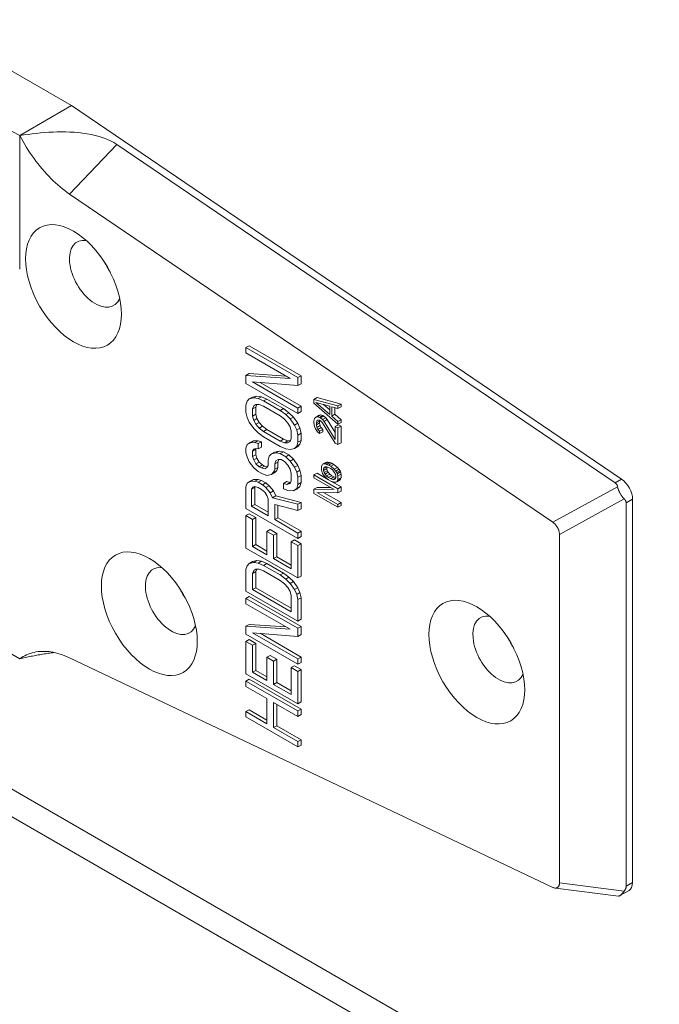
# Model space of a CAD drawing. Units: millimetres. Extents: x 20 to 400, y 20 to 574.
# Drawn here: x 240 to 296, y 426 to 513 of the extents above; entities that cross this region are included whole.
import ezdxf

# ---------------------------------------------------------------- set-up
doc = ezdxf.new("R2010")
doc.units = ezdxf.units.MM
doc.header["$LTSCALE"] = 2
doc.layers.add('Visible Edges(ISO)', color=7, linetype='Continuous', lineweight=18)
doc.layers.add('Visible Tangent Edges(ISO)', color=7, linetype='Continuous', lineweight=18)

msp = doc.modelspace()

# ---------------------------------------------------------------- linework, layer by layer
at = {"layer": 'Visible Edges(ISO)'}
for p, q in [((244.262, 505.189), (231.073, 512.804)), ((292.955, 472.104), (244.262, 505.189)), ((292.386, 471.776), (248.276, 501.747)), ((244.084, 497.357), (286.86, 468.291)), ((259.981, 483.926), (259.698, 483.763)), ((264.294, 481.109), (259.698, 483.763)), ((259.698, 483.763), (259.698, 483.285)), ((259.698, 483.285), (263.61, 481.027)), ((264.577, 481.272), (259.981, 483.926)), ((259.981, 481.458), (259.698, 481.295)), ((263.251, 481.234), (259.981, 481.458)), ((263.61, 481.027), (259.698, 481.295)), ((259.698, 481.295), (259.698, 480.578)), ((259.698, 480.578), (264.294, 477.925)), ((264.294, 478.402), (260.285, 480.717)), ((260.285, 480.717), (264.294, 480.392)), ((264.577, 478.566), (260.943, 480.664)), ((264.577, 481.272), (264.294, 481.109)), ((264.294, 480.392), (264.294, 481.109)), ((264.577, 480.556), (264.294, 480.392)), ((264.577, 480.556), (264.577, 481.272)), ((259.796, 479.009), (259.698, 478.668)), ((259.991, 479.215), (259.796, 479.009)), ((260.274, 479.378), (259.991, 479.215)), ((260.382, 479.307), (259.991, 479.215)), ((260.665, 479.471), (260.274, 479.378)), ((260.665, 479.471), (260.382, 479.307)), ((260.774, 479.241), (260.382, 479.307)), ((261.057, 479.404), (260.665, 479.471)), ((261.057, 479.404), (260.774, 479.241)), ((261.263, 479.038), (260.774, 479.241)), ((261.545, 479.201), (261.057, 479.404)), ((261.545, 479.201), (261.263, 479.038)), ((262.729, 478.191), (261.263, 479.038)), ((263.012, 478.354), (261.545, 479.201)), ((265.991, 479.335), (265.708, 479.172)), ((265.708, 479.172), (265.708, 478.845)), ((267.83, 478.6), (265.708, 479.172)), ((265.708, 478.845), (267.83, 476.967)), ((265.889, 478.904), (267.108, 478.568)), ((267.108, 477.833), (265.889, 478.904)), ((268.113, 478.764), (265.991, 479.335)), ((259.698, 478.668), (259.698, 478.031)), ((259.698, 478.031), (259.796, 477.576)), ((260.285, 478.329), (260.382, 478.591)), ((260.568, 478.492), (260.285, 478.329)), ((260.285, 477.692), (260.285, 478.329)), ((260.382, 478.591), (260.578, 478.717)), ((260.599, 478.716), (260.382, 478.591)), ((260.568, 478.492), (260.65, 478.714)), ((260.568, 477.855), (260.568, 478.492)), ((260.578, 478.717), (260.871, 478.707)), ((260.871, 478.707), (261.263, 478.56)), ((261.263, 478.56), (262.729, 477.713)), ((263.012, 478.354), (262.729, 478.191)), ((263.218, 477.829), (262.729, 478.191)), ((263.501, 477.992), (263.012, 478.354)), ((263.501, 477.992), (263.218, 477.829)), ((263.892, 477.607), (263.501, 477.992)), ((264.577, 478.566), (264.294, 478.402)), ((264.294, 477.925), (264.294, 478.402)), ((264.577, 478.088), (264.294, 477.925)), ((264.577, 478.088), (264.577, 478.566)), ((267.108, 478.245), (266.572, 478.716)), ((267.108, 478.568), (267.108, 477.833)), ((267.288, 477.688), (267.288, 478.505)), ((267.288, 478.505), (267.83, 478.355)), ((267.571, 477.852), (267.571, 478.427)), ((268.113, 478.764), (267.83, 478.6)), ((267.83, 478.355), (267.83, 478.6)), ((268.113, 478.519), (267.83, 478.355)), ((268.113, 478.519), (268.113, 478.764)), ((259.796, 477.576), (259.991, 477.145)), ((259.991, 477.145), (260.382, 476.601)), ((260.568, 477.855), (260.285, 477.692)), ((260.382, 477.317), (260.285, 477.692)), ((260.665, 477.48), (260.382, 477.317)), ((260.578, 476.965), (260.382, 477.317)), ((260.665, 477.48), (260.568, 477.855)), ((260.861, 477.129), (260.578, 476.965)), ((260.861, 477.129), (260.665, 477.48)), ((261.154, 476.8), (260.861, 477.129)), ((262.729, 477.713), (263.121, 477.408)), ((263.121, 477.408), (263.414, 477.079)), ((263.61, 477.444), (263.218, 477.829)), ((263.414, 477.079), (263.61, 476.728)), ((263.892, 477.607), (263.61, 477.444)), ((264.001, 476.9), (263.61, 477.444)), ((264.284, 477.063), (263.892, 477.607)), ((264.284, 477.063), (264.001, 476.9)), ((264.479, 476.632), (264.284, 477.063)), ((265.753, 477.472), (265.708, 477.253)), ((265.708, 477.253), (265.708, 477.09)), ((265.708, 477.09), (265.753, 476.778)), ((265.844, 477.583), (265.753, 477.472)), ((266.127, 477.746), (265.844, 477.583)), ((266.024, 477.642), (265.844, 477.583)), ((265.934, 477.082), (265.979, 477.26)), ((266.217, 477.245), (265.934, 477.082)), ((265.934, 476.919), (265.934, 477.082)), ((266.217, 477.082), (265.934, 476.919)), ((266.102, 477.331), (265.979, 477.26)), ((265.979, 477.26), (266.069, 477.33)), ((266.307, 477.805), (266.024, 477.642)), ((266.205, 477.579), (266.024, 477.642)), ((266.069, 477.33), (266.205, 477.334)), ((266.307, 477.805), (266.127, 477.746)), ((266.488, 477.742), (266.205, 477.579)), ((266.295, 477.527), (266.205, 477.579)), ((266.205, 477.334), (266.295, 477.282)), ((266.217, 477.245), (266.235, 477.316)), ((266.217, 477.082), (266.217, 477.245)), ((266.262, 476.852), (266.217, 477.082)), ((266.578, 477.69), (266.295, 477.527)), ((266.476, 477.382), (266.295, 477.527)), ((266.295, 477.282), (266.476, 477.096)), ((266.488, 477.742), (266.307, 477.805)), ((266.758, 477.545), (266.476, 477.382)), ((266.611, 477.222), (266.476, 477.382)), ((266.476, 477.096), (267.604, 475.301)), ((266.578, 477.69), (266.488, 477.742)), ((266.758, 477.545), (266.578, 477.69)), ((266.894, 477.385), (266.611, 477.222)), ((267.604, 475.628), (266.611, 477.222)), ((266.894, 477.385), (266.758, 477.545)), ((267.604, 476.245), (266.894, 477.385)), ((267.571, 477.852), (267.288, 477.688)), ((267.83, 477.212), (267.288, 477.688)), ((268.113, 477.376), (267.571, 477.852)), ((268.113, 477.376), (267.83, 477.212)), ((267.83, 476.967), (267.83, 477.212)), ((268.113, 477.131), (267.83, 476.967)), ((268.113, 477.131), (268.113, 477.376)), ((260.382, 476.601), (260.774, 476.216)), ((260.871, 476.637), (260.578, 476.965)), ((260.774, 476.216), (261.263, 475.854)), ((261.154, 476.8), (260.871, 476.637)), ((261.263, 476.331), (260.871, 476.637)), ((261.545, 476.495), (261.154, 476.8)), ((261.545, 476.495), (261.263, 476.331)), ((262.729, 475.484), (261.263, 476.331)), ((263.012, 475.648), (261.545, 476.495)), ((263.61, 476.728), (263.707, 476.353)), ((263.707, 476.353), (263.707, 475.716)), ((264.196, 476.469), (264.001, 476.9)), ((264.479, 476.632), (264.196, 476.469)), ((264.294, 476.014), (264.196, 476.469)), ((264.577, 476.177), (264.294, 476.014)), ((264.577, 476.177), (264.479, 476.632)), ((264.577, 475.54), (264.577, 476.177)), ((265.753, 476.778), (265.844, 476.562)), ((265.844, 476.562), (266.024, 476.295)), ((265.979, 476.688), (265.934, 476.919)), ((266.262, 476.852), (265.979, 476.688)), ((266.069, 476.514), (265.979, 476.688)), ((266.024, 476.295), (266.205, 476.15)), ((266.352, 476.677), (266.069, 476.514)), ((266.205, 476.354), (266.069, 476.514)), ((266.488, 476.517), (266.205, 476.354)), ((266.205, 476.15), (266.205, 476.354)), ((266.488, 476.313), (266.205, 476.15)), ((266.352, 476.677), (266.262, 476.852)), ((266.488, 476.517), (266.352, 476.677)), ((266.488, 476.313), (266.488, 476.517)), ((267.887, 476.934), (267.604, 476.771)), ((267.83, 476.641), (267.604, 476.771)), ((267.604, 476.771), (267.604, 475.628)), ((268.113, 476.804), (267.83, 476.641)), ((267.83, 475.171), (267.83, 476.641)), ((268.113, 476.804), (267.887, 476.934)), ((268.113, 475.334), (268.113, 476.804)), ((260.079, 475.351), (259.796, 475.188)), ((260.089, 475.337), (259.796, 475.188)), ((260.372, 475.5), (260.079, 475.351)), ((260.372, 475.5), (260.089, 475.337)), ((260.48, 475.35), (260.089, 475.337)), ((260.763, 475.513), (260.372, 475.5)), ((260.763, 475.513), (260.48, 475.35)), ((260.774, 475.26), (260.48, 475.35)), ((261.057, 475.424), (260.763, 475.513)), ((261.057, 475.424), (260.774, 475.26)), ((261.057, 474.946), (261.057, 475.424)), ((261.263, 475.854), (262.729, 475.007)), ((263.012, 475.648), (262.729, 475.484)), ((263.121, 475.338), (262.729, 475.484)), ((263.403, 475.501), (263.012, 475.648)), ((263.403, 475.501), (263.121, 475.338)), ((263.414, 475.328), (263.121, 475.338)), ((263.625, 475.494), (263.403, 475.501)), ((263.61, 475.454), (263.414, 475.328)), ((263.707, 475.716), (263.61, 475.454)), ((264.196, 475.036), (264.294, 475.377)), ((264.294, 475.377), (264.294, 476.014)), ((264.577, 475.54), (264.294, 475.377)), ((264.479, 475.199), (264.577, 475.54)), ((267.604, 475.301), (267.83, 475.171)), ((268.113, 475.334), (267.83, 475.171)), ((259.796, 475.188), (259.698, 474.846)), ((259.698, 474.846), (259.698, 474.448)), ((259.698, 474.448), (259.796, 474.073)), ((260.285, 474.587), (260.382, 474.77)), ((260.568, 474.751), (260.285, 474.587)), ((260.285, 474.11), (260.285, 474.587)), ((260.382, 474.77), (260.578, 474.816)), ((260.568, 474.751), (260.601, 474.812)), ((260.568, 474.273), (260.568, 474.751)), ((260.578, 474.816), (260.774, 474.783)), ((260.774, 474.783), (260.774, 475.26)), ((261.057, 474.946), (260.774, 474.783)), ((262.23, 474.507), (261.947, 474.344)), ((262.338, 474.437), (261.947, 474.344)), ((262.621, 474.6), (262.23, 474.507)), ((262.621, 474.6), (262.338, 474.437)), ((262.729, 474.37), (262.338, 474.437)), ((263.012, 474.533), (262.621, 474.6)), ((262.729, 475.007), (263.218, 474.804)), ((263.012, 474.533), (262.729, 474.37)), ((263.501, 474.251), (263.012, 474.533)), ((263.218, 474.804), (263.61, 474.737)), ((263.61, 474.737), (264.001, 474.83)), ((264.001, 474.83), (264.196, 475.036)), ((264.284, 474.993), (264.001, 474.83)), ((264.479, 475.199), (264.196, 475.036)), ((264.284, 474.993), (264.479, 475.199)), ((259.796, 474.073), (259.991, 473.642)), ((259.991, 473.642), (260.382, 473.098)), ((260.568, 474.273), (260.285, 474.11)), ((260.382, 473.814), (260.285, 474.11)), ((260.665, 473.978), (260.382, 473.814)), ((260.578, 473.463), (260.382, 473.814)), ((260.665, 473.978), (260.568, 474.273)), ((260.861, 473.626), (260.578, 473.463)), ((260.861, 473.626), (260.665, 473.978)), ((261.154, 473.377), (260.861, 473.626)), ((261.752, 474.138), (261.654, 473.797)), ((261.654, 473.797), (261.654, 473.319)), ((261.947, 474.344), (261.752, 474.138)), ((262.241, 473.458), (262.338, 473.72)), ((262.523, 473.621), (262.241, 473.458)), ((262.338, 473.72), (262.534, 473.846)), ((262.555, 473.845), (262.338, 473.72)), ((262.523, 473.621), (262.606, 473.843)), ((262.523, 473.144), (262.523, 473.621)), ((262.534, 473.846), (262.827, 473.836)), ((263.218, 474.088), (262.729, 474.37)), ((262.827, 473.836), (263.121, 473.666)), ((263.121, 473.666), (263.414, 473.338)), ((263.501, 474.251), (263.218, 474.088)), ((263.61, 473.703), (263.218, 474.088)), ((263.892, 473.866), (263.501, 474.251)), ((263.892, 473.866), (263.61, 473.703)), ((264.001, 473.158), (263.61, 473.703)), ((264.284, 473.322), (263.892, 473.866)), ((266.758, 473.585), (266.476, 473.422)), ((266.849, 473.614), (266.566, 473.451)), ((266.984, 473.618), (266.701, 473.455)), ((266.849, 473.614), (266.758, 473.585)), ((267.12, 473.581), (266.837, 473.417)), ((266.984, 473.618), (266.849, 473.614)), ((267.12, 473.581), (266.984, 473.618)), ((267.3, 473.517), (267.12, 473.581)), ((260.382, 473.098), (260.774, 472.792)), ((260.871, 473.214), (260.578, 473.463)), ((260.774, 472.792), (261.165, 472.567)), ((261.154, 473.377), (260.871, 473.214)), ((261.067, 473.101), (260.871, 473.214)), ((261.35, 473.264), (261.067, 473.101)), ((261.36, 473.011), (261.067, 473.101)), ((261.35, 473.264), (261.154, 473.377)), ((261.586, 473.192), (261.35, 473.264)), ((261.556, 473.137), (261.36, 473.011)), ((261.654, 473.319), (261.556, 473.137)), ((261.947, 472.513), (262.143, 472.718)), ((262.23, 472.676), (261.947, 472.513)), ((262.143, 472.718), (262.241, 472.98)), ((262.426, 472.882), (262.143, 472.718)), ((262.23, 472.676), (262.426, 472.882)), ((262.241, 472.98), (262.241, 473.458)), ((262.523, 473.144), (262.241, 472.98)), ((262.426, 472.882), (262.523, 473.144)), ((263.414, 473.338), (263.61, 472.986)), ((263.61, 472.986), (263.707, 472.611)), ((264.284, 473.322), (264.001, 473.158)), ((264.196, 472.727), (264.001, 473.158)), ((264.479, 472.89), (264.196, 472.727)), ((264.294, 472.272), (264.196, 472.727)), ((264.479, 472.89), (264.284, 473.322)), ((264.577, 472.436), (264.479, 472.89)), ((266.431, 473.366), (266.385, 473.229)), ((266.385, 473.229), (266.385, 472.902)), ((266.385, 472.902), (266.431, 472.713)), ((266.476, 473.422), (266.431, 473.366)), ((266.431, 472.713), (266.476, 472.605)), ((266.566, 473.451), (266.476, 473.422)), ((266.701, 473.455), (266.566, 473.451)), ((266.849, 473.206), (266.566, 473.043)), ((266.566, 473.043), (266.611, 473.18)), ((266.566, 472.88), (266.566, 473.043)), ((266.849, 473.043), (266.566, 472.88)), ((266.611, 472.69), (266.566, 472.88)), ((266.611, 473.18), (266.701, 473.21)), ((266.894, 472.854), (266.611, 472.69)), ((266.701, 472.556), (266.611, 472.69)), ((266.837, 473.417), (266.701, 473.455)), ((266.701, 473.21), (266.837, 473.213)), ((266.984, 472.72), (266.701, 472.556)), ((267.017, 473.354), (266.837, 473.417)), ((266.837, 473.213), (267.017, 473.15)), ((266.849, 473.206), (266.85, 473.209)), ((266.849, 473.043), (266.849, 473.206)), ((266.894, 472.854), (266.849, 473.043)), ((266.984, 472.72), (266.894, 472.854)), ((267.12, 472.56), (266.984, 472.72)), ((267.3, 473.517), (267.017, 473.354)), ((267.198, 473.25), (267.017, 473.354)), ((267.017, 473.15), (267.198, 473.045)), ((267.481, 473.413), (267.198, 473.25)), ((267.514, 472.986), (267.198, 473.25)), ((267.198, 473.045), (267.378, 472.9)), ((267.481, 473.413), (267.3, 473.517)), ((267.378, 472.9), (267.514, 472.741)), ((267.797, 473.149), (267.481, 473.413)), ((267.797, 473.149), (267.514, 472.986)), ((267.649, 472.826), (267.514, 472.986)), ((267.514, 472.741), (267.604, 472.607)), ((267.932, 472.989), (267.649, 472.826)), ((267.739, 472.692), (267.649, 472.826)), ((268.022, 472.855), (267.739, 472.692)), ((267.785, 472.584), (267.739, 472.692)), ((268.067, 472.748), (267.785, 472.584)), ((267.932, 472.989), (267.797, 473.149)), ((268.022, 472.855), (267.932, 472.989)), ((268.067, 472.748), (268.022, 472.855)), ((268.113, 472.558), (268.067, 472.748)), ((260.079, 471.928), (259.796, 471.765)), ((260.089, 471.914), (259.796, 471.765)), ((260.372, 472.077), (260.079, 471.928)), ((260.372, 472.077), (260.089, 471.914)), ((260.48, 471.927), (260.089, 471.914)), ((260.763, 472.09), (260.372, 472.077)), ((260.763, 472.09), (260.48, 471.927)), ((260.774, 471.837), (260.48, 471.927)), ((261.057, 472), (260.763, 472.09)), ((261.057, 472), (260.774, 471.837)), ((261.165, 471.611), (260.774, 471.837)), ((261.448, 471.775), (261.057, 472)), ((261.165, 472.567), (261.556, 472.42)), ((261.556, 472.42), (261.947, 472.513)), ((263.306, 471.896), (263.023, 471.733)), ((263.599, 471.806), (263.306, 471.896)), ((263.599, 471.806), (263.316, 471.643)), ((263.649, 471.818), (263.599, 471.806)), ((263.707, 471.974), (263.61, 471.712)), ((263.707, 472.611), (263.707, 471.974)), ((264.577, 472.436), (264.294, 472.272)), ((264.294, 471.636), (264.294, 472.272)), ((264.577, 471.799), (264.577, 472.436)), ((265.991, 472.64), (265.708, 472.477)), ((265.708, 472.477), (265.708, 472.232)), ((267.83, 471.252), (265.708, 472.477)), ((265.708, 472.232), (267.514, 471.189)), ((267.017, 472.047), (265.991, 472.64)), ((266.476, 472.605), (266.566, 472.471)), ((266.566, 472.471), (266.701, 472.312)), ((266.837, 472.397), (266.701, 472.556)), ((266.701, 472.312), (266.837, 472.193)), ((267.12, 472.56), (266.837, 472.397)), ((267.017, 472.252), (266.837, 472.397)), ((266.837, 472.193), (267.017, 472.047)), ((267.3, 472.415), (267.017, 472.252)), ((267.198, 472.147), (267.017, 472.252)), ((267.017, 472.047), (267.198, 471.943)), ((267.3, 472.415), (267.12, 472.56)), ((267.481, 472.311), (267.198, 472.147)), ((267.378, 472.084), (267.198, 472.147)), ((268.113, 471.415), (267.198, 471.943)), ((267.198, 471.943), (267.514, 471.842)), ((267.481, 472.311), (267.3, 472.415)), ((267.644, 472.237), (267.378, 472.084)), ((267.514, 472.087), (267.378, 472.084)), ((267.648, 472.252), (267.481, 472.311)), ((267.613, 472.145), (267.514, 472.087)), ((267.604, 472.117), (267.514, 472.087)), ((267.514, 471.842), (267.649, 471.846)), ((267.604, 472.607), (267.649, 472.417)), ((267.649, 472.254), (267.604, 472.117)), ((267.649, 472.417), (267.649, 472.254)), ((267.649, 471.846), (267.739, 471.875)), ((268.022, 472.039), (267.739, 471.875)), ((267.739, 471.875), (267.785, 471.931)), ((267.83, 472.395), (267.785, 472.584)), ((268.067, 472.094), (267.785, 471.931)), ((267.785, 471.931), (267.83, 472.068)), ((268.113, 472.558), (267.83, 472.395)), ((267.83, 472.068), (267.83, 472.395)), ((268.113, 472.232), (267.83, 472.068)), ((268.022, 472.039), (268.067, 472.094)), ((268.067, 472.094), (268.113, 472.232)), ((268.113, 472.232), (268.113, 472.558)), ((259.796, 471.765), (259.698, 471.423)), ((259.698, 471.423), (259.698, 469.513)), ((260.187, 471.221), (260.285, 471.403)), ((260.47, 471.384), (260.187, 471.221)), ((260.187, 469.708), (260.187, 471.221)), ((260.285, 471.403), (260.48, 471.449)), ((260.47, 471.384), (260.501, 471.443)), ((260.47, 469.871), (260.47, 471.384)), ((260.48, 471.449), (260.774, 471.359)), ((260.774, 471.359), (261.067, 471.19)), ((261.067, 471.19), (261.36, 470.941)), ((261.448, 471.775), (261.165, 471.611)), ((261.458, 471.362), (261.165, 471.611)), ((261.36, 470.941), (261.556, 470.669)), ((261.741, 471.526), (261.448, 471.775)), ((261.741, 471.526), (261.458, 471.362)), ((261.849, 470.898), (261.458, 471.362)), ((262.132, 471.061), (261.741, 471.526)), ((262.132, 471.061), (261.849, 470.898)), ((262.328, 470.63), (262.132, 471.061)), ((263.316, 471.643), (263.023, 471.733)), ((263.023, 471.733), (263.023, 471.255)), ((263.023, 471.255), (263.414, 471.109)), ((263.61, 471.712), (263.316, 471.643)), ((263.414, 471.109), (263.903, 471.065)), ((263.903, 471.065), (264.196, 471.294)), ((264.186, 471.229), (263.903, 471.065)), ((264.186, 471.229), (264.479, 471.457)), ((264.196, 471.294), (264.294, 471.636)), ((264.479, 471.457), (264.196, 471.294)), ((264.577, 471.799), (264.294, 471.636)), ((264.479, 471.457), (264.577, 471.799)), ((265.991, 471.374), (265.708, 471.211)), ((265.708, 471.211), (265.708, 470.844)), ((267.514, 471.189), (265.708, 471.211)), ((267.83, 469.864), (265.979, 470.932)), ((265.979, 470.932), (267.83, 470.884)), ((267.219, 471.36), (265.991, 471.374)), ((268.113, 471.415), (267.83, 471.252)), ((267.83, 470.884), (267.83, 471.252)), ((268.113, 471.048), (267.83, 470.884)), ((268.113, 471.048), (268.113, 471.415)), ((261.556, 470.669), (261.654, 470.374)), ((261.654, 470.374), (261.654, 468.861)), ((262.045, 470.466), (261.849, 470.898)), ((262.328, 470.63), (262.045, 470.466)), ((264.294, 469.884), (262.045, 470.466)), ((264.577, 470.047), (262.328, 470.63)), ((265.708, 470.844), (267.83, 469.619)), ((268.113, 470.027), (266.571, 470.917)), ((293.922, 436.374), (293.922, 470.326)), ((259.698, 469.513), (264.294, 466.859)), ((260.47, 469.871), (260.187, 469.708)), ((261.654, 468.861), (260.187, 469.708)), ((261.654, 469.188), (260.47, 469.871)), ((262.241, 468.522), (262.241, 469.876)), ((262.241, 469.876), (264.294, 469.327)), ((262.523, 468.686), (262.523, 469.8)), ((264.577, 470.047), (264.294, 469.884)), ((264.294, 469.327), (264.294, 469.884)), ((264.577, 469.49), (264.294, 469.327)), ((264.577, 469.49), (264.577, 470.047)), ((268.113, 470.027), (267.83, 469.864)), ((267.83, 469.619), (267.83, 469.864)), ((268.113, 469.782), (267.83, 469.619)), ((268.113, 469.782), (268.113, 470.027)), ((293.356, 436.048), (293.356, 469.999)), ((259.981, 469.039), (259.698, 468.876)), ((260.285, 468.537), (259.698, 468.876)), ((259.698, 468.876), (259.698, 466.01)), ((260.568, 468.7), (259.981, 469.039)), ((260.568, 468.7), (260.285, 468.537)), ((260.285, 466.149), (260.285, 468.537)), ((260.568, 466.312), (260.568, 468.7)), ((262.523, 468.686), (262.241, 468.522)), ((264.294, 467.337), (262.241, 468.522)), ((264.577, 467.5), (262.523, 468.686)), ((261.839, 467.648), (261.556, 467.485)), ((262.143, 467.146), (261.556, 467.485)), ((261.556, 467.485), (261.556, 465.415)), ((262.426, 467.309), (261.839, 467.648)), ((264.577, 467.5), (264.294, 467.337)), ((264.577, 467.022), (264.577, 467.5)), ((262.426, 467.309), (262.143, 467.146)), ((262.143, 465.076), (262.143, 467.146)), ((262.426, 465.239), (262.426, 467.309)), ((263.99, 466.724), (263.707, 466.561)), ((264.577, 466.385), (263.99, 466.724)), ((264.294, 466.859), (264.294, 467.337)), ((264.577, 467.022), (264.294, 466.859)), ((287.445, 436.35), (287.445, 467.217)), ((259.698, 466.01), (264.294, 463.356)), ((260.568, 466.312), (260.285, 466.149)), ((261.556, 465.415), (260.285, 466.149)), ((261.556, 465.741), (260.568, 466.312)), ((263.707, 466.561), (263.707, 464.173)), ((264.294, 466.222), (263.707, 466.561)), ((264.577, 466.385), (264.294, 466.222)), ((264.294, 463.356), (264.294, 466.222)), ((264.577, 463.52), (264.577, 466.385)), ((260.665, 464.902), (260.274, 464.81)), ((260.665, 464.902), (260.382, 464.739)), ((261.057, 464.836), (260.665, 464.902)), ((261.057, 464.836), (260.774, 464.672)), ((261.545, 464.633), (261.057, 464.836)), ((262.426, 465.239), (262.143, 465.076)), ((263.707, 464.173), (262.143, 465.076)), ((263.707, 464.499), (262.426, 465.239)), ((259.796, 464.441), (259.698, 464.099)), ((259.698, 464.099), (259.698, 462.189)), ((259.991, 464.646), (259.796, 464.441)), ((260.274, 464.81), (259.991, 464.646)), ((260.382, 464.739), (259.991, 464.646)), ((260.285, 463.761), (260.382, 464.023)), ((260.774, 464.672), (260.382, 464.739)), ((260.382, 464.023), (260.578, 464.148)), ((260.599, 464.148), (260.382, 464.023)), ((260.568, 463.924), (260.65, 464.146)), ((260.578, 464.148), (260.871, 464.138)), ((261.263, 464.47), (260.774, 464.672)), ((260.871, 464.138), (261.263, 463.992)), ((261.545, 464.633), (261.263, 464.47)), ((262.729, 463.623), (261.263, 464.47)), ((261.263, 463.992), (262.729, 463.145)), ((263.012, 463.786), (261.545, 464.633)), ((260.568, 463.924), (260.285, 463.761)), ((260.285, 462.328), (260.285, 463.761)), ((260.568, 462.491), (260.568, 463.924)), ((263.012, 463.786), (262.729, 463.623)), ((263.218, 463.261), (262.729, 463.623)), ((262.729, 463.145), (263.121, 462.84)), ((263.501, 463.424), (263.012, 463.786)), ((263.501, 463.424), (263.218, 463.261)), ((263.61, 462.876), (263.218, 463.261)), ((263.892, 463.039), (263.501, 463.424)), ((264.577, 463.52), (264.294, 463.356)), ((260.568, 462.491), (260.285, 462.328)), ((263.707, 460.351), (260.285, 462.328)), ((263.707, 460.678), (260.568, 462.491)), ((263.121, 462.84), (263.414, 462.511)), ((263.414, 462.511), (263.61, 462.159)), ((263.892, 463.039), (263.61, 462.876)), ((264.001, 462.332), (263.61, 462.876)), ((264.284, 462.495), (263.892, 463.039)), ((264.284, 462.495), (264.001, 462.332)), ((264.196, 461.9), (264.001, 462.332)), ((264.479, 462.063), (264.284, 462.495)), ((259.698, 462.189), (264.294, 459.535)), ((259.981, 461.715), (259.698, 461.552)), ((264.294, 458.898), (259.698, 461.552)), ((259.698, 461.552), (259.698, 461.074)), ((264.577, 459.062), (259.981, 461.715)), ((263.61, 462.159), (263.707, 461.784)), ((263.707, 461.784), (263.707, 460.351)), ((264.479, 462.063), (264.196, 461.9)), ((264.294, 461.446), (264.196, 461.9)), ((264.577, 461.609), (264.294, 461.446)), ((264.294, 459.535), (264.294, 461.446)), ((264.577, 461.609), (264.479, 462.063)), ((264.577, 459.698), (264.577, 461.609)), ((259.698, 461.074), (263.61, 458.816)), ((233.436, 459.796), (239.666, 456.2)), ((264.577, 459.698), (264.294, 459.535)), ((259.981, 459.247), (259.698, 459.084)), ((263.61, 458.816), (259.698, 459.084)), ((259.698, 459.084), (259.698, 458.367)), ((263.251, 459.023), (259.981, 459.247)), ((264.577, 459.062), (264.294, 458.898)), ((264.294, 458.182), (264.294, 458.898)), ((264.577, 458.345), (264.577, 459.062)), ((259.698, 458.367), (264.294, 455.714)), ((259.981, 457.894), (259.698, 457.731)), ((260.568, 457.555), (259.981, 457.894)), ((264.294, 456.192), (260.285, 458.506)), ((260.285, 458.506), (264.294, 458.182)), ((264.577, 456.355), (260.943, 458.453)), ((264.577, 458.345), (264.294, 458.182)), ((260.285, 457.392), (259.698, 457.731)), ((259.698, 457.731), (259.698, 454.865)), ((260.568, 457.555), (260.285, 457.392)), ((260.285, 455.004), (260.285, 457.392)), ((260.568, 455.167), (260.568, 457.555)), ((239.666, 456.2), (239.666, 456.2)), ((286.86, 435.95), (244.085, 456.278)), ((261.839, 456.503), (261.556, 456.339)), ((262.143, 456.001), (261.556, 456.339)), ((261.556, 456.339), (261.556, 454.27)), ((262.426, 456.164), (261.839, 456.503)), ((262.426, 456.164), (262.143, 456.001)), ((262.426, 454.094), (262.426, 456.164)), ((264.577, 456.355), (264.294, 456.192)), ((264.294, 455.714), (264.294, 456.192)), ((264.577, 455.877), (264.577, 456.355)), ((262.143, 453.931), (262.143, 456.001)), ((263.99, 455.579), (263.707, 455.416)), ((263.707, 455.416), (263.707, 453.028)), ((264.294, 455.077), (263.707, 455.416)), ((264.577, 455.24), (263.99, 455.579)), ((264.577, 455.877), (264.294, 455.714)), ((264.577, 455.24), (264.294, 455.077)), ((264.577, 452.374), (264.577, 455.24)), ((259.698, 454.865), (264.294, 452.211)), ((259.981, 454.391), (259.698, 454.228)), ((264.577, 451.738), (259.981, 454.391)), ((260.568, 455.167), (260.285, 455.004)), ((261.556, 454.27), (260.285, 455.004)), ((261.556, 454.596), (260.568, 455.167)), ((264.294, 452.211), (264.294, 455.077)), ((259.698, 454.228), (259.698, 453.75)), ((264.294, 451.574), (259.698, 454.228)), ((259.698, 453.75), (261.556, 452.677)), ((262.426, 454.094), (262.143, 453.931)), ((263.707, 453.028), (262.143, 453.931)), ((263.707, 453.354), (262.426, 454.094)), ((261.556, 452.677), (261.556, 450.448)), ((262.143, 452.339), (264.294, 451.097)), ((262.143, 450.11), (262.143, 452.339)), ((262.426, 450.273), (262.426, 452.175)), ((264.577, 452.374), (264.294, 452.211)), ((259.981, 451.684), (259.698, 451.521)), ((259.698, 451.521), (259.698, 451.044)), ((261.556, 450.448), (259.698, 451.521)), ((259.698, 451.044), (264.294, 448.39)), ((261.556, 450.775), (259.981, 451.684)), ((264.577, 451.738), (264.294, 451.574)), ((264.294, 451.097), (264.294, 451.574)), ((264.577, 451.26), (264.294, 451.097)), ((264.577, 451.26), (264.577, 451.738)), ((229.151, 450.321), (337.409, 387.818)), ((262.426, 450.273), (262.143, 450.11)), ((264.294, 448.868), (262.143, 450.11)), ((264.577, 449.031), (262.426, 450.273)), ((264.577, 449.031), (264.294, 448.868)), ((264.294, 448.39), (264.294, 448.868)), ((264.577, 448.553), (264.294, 448.39)), ((264.577, 448.553), (264.577, 449.031)), ((229.151, 447.872), (335.288, 386.594)), ((287.099, 435.885), (292.667, 435.183)), ((292.8, 435.219), (293.611, 435.688))]:
    msp.add_line(p, q, dxfattribs=at)
at = {"layer": 'Visible Edges(ISO)', "flags": 128}
for points in [[(239.666, 502.536), (240.033, 502.594), (240.4, 502.646), (240.768, 502.694), (241.136, 502.737), (241.505, 502.774), (241.874, 502.805), (242.244, 502.831), (242.614, 502.85), (242.985, 502.862), (243.357, 502.867), (243.73, 502.864), (244.105, 502.853), (244.48, 502.832), (244.857, 502.801), (245.234, 502.759), (245.609, 502.705), (245.981, 502.637), (246.346, 502.556), (246.703, 502.46), (247.048, 502.349), (247.38, 502.223), (247.696, 502.081), (247.995, 501.923), (248.276, 501.747)], [(239.666, 502.536), (239.81, 502.27), (239.958, 502.008), (240.109, 501.75), (240.265, 501.495), (240.425, 501.243), (240.59, 500.994), (240.758, 500.748), (240.931, 500.506), (241.107, 500.268), (241.287, 500.034), (241.47, 499.805), (241.657, 499.581), (241.846, 499.362), (242.039, 499.148), (242.234, 498.94), (242.432, 498.738), (242.632, 498.541), (242.835, 498.352), (243.039, 498.169), (243.244, 497.992), (243.452, 497.823), (243.661, 497.661), (243.871, 497.505), (244.084, 497.357)], [(292.598, 471.424), (292.595, 471.442), (292.591, 471.46), (292.587, 471.477), (292.582, 471.494), (292.577, 471.511), (292.572, 471.528), (292.566, 471.544), (292.559, 471.56), (292.553, 471.576), (292.545, 471.592), (292.538, 471.607), (292.529, 471.622), (292.521, 471.637), (292.511, 471.651), (292.501, 471.665), (292.491, 471.679), (292.48, 471.692), (292.468, 471.705), (292.456, 471.718), (292.443, 471.73), (292.43, 471.742), (292.416, 471.754), (292.401, 471.765), (292.386, 471.776)], [(293.185, 470.351), (293.153, 470.381), (293.122, 470.413), (293.091, 470.448), (293.061, 470.485), (293.031, 470.524), (293.001, 470.565), (292.971, 470.608), (292.942, 470.653), (292.913, 470.7), (292.884, 470.747), (292.856, 470.796), (292.828, 470.845), (292.802, 470.895), (292.776, 470.945), (292.751, 470.995), (292.727, 471.045), (292.705, 471.095), (292.684, 471.145), (292.665, 471.193), (292.647, 471.241), (292.632, 471.288), (292.618, 471.334), (292.607, 471.379), (292.598, 471.424)], [(293.356, 469.999), (293.356, 470.017), (293.355, 470.035), (293.353, 470.053), (293.351, 470.07), (293.348, 470.086), (293.344, 470.103), (293.34, 470.119), (293.335, 470.135), (293.329, 470.15), (293.323, 470.166), (293.317, 470.18), (293.31, 470.195), (293.302, 470.209), (293.294, 470.224), (293.285, 470.237), (293.276, 470.251), (293.266, 470.264), (293.256, 470.277), (293.245, 470.29), (293.234, 470.303), (293.222, 470.315), (293.21, 470.327), (293.197, 470.339), (293.185, 470.351)], [(287.445, 467.217), (287.443, 467.273), (287.44, 467.327), (287.433, 467.381), (287.424, 467.433), (287.413, 467.484), (287.4, 467.534), (287.384, 467.583), (287.367, 467.631), (287.348, 467.679), (287.328, 467.725), (287.305, 467.771), (287.282, 467.816), (287.257, 467.861), (287.23, 467.904), (287.202, 467.947), (287.172, 467.99), (287.141, 468.031), (287.108, 468.071), (287.072, 468.111), (287.035, 468.149), (286.995, 468.187), (286.952, 468.223), (286.908, 468.258), (286.86, 468.291)], [(244.085, 456.278), (243.872, 456.375), (243.662, 456.463), (243.453, 456.542), (243.245, 456.612), (243.04, 456.673), (242.835, 456.726), (242.633, 456.77), (242.433, 456.805), (242.235, 456.831), (242.039, 456.848), (241.846, 456.857), (241.657, 456.857), (241.47, 456.848), (241.287, 456.83), (241.107, 456.804), (240.931, 456.769), (240.758, 456.726), (240.59, 456.675), (240.425, 456.616), (240.265, 456.548), (240.109, 456.473), (239.957, 456.39), (239.809, 456.299), (239.666, 456.2)], [(242.716, 456.753), (242.587, 456.736), (242.459, 456.719), (242.331, 456.702), (242.204, 456.683), (242.076, 456.664), (241.948, 456.645), (241.821, 456.625), (241.693, 456.604), (241.566, 456.583), (241.439, 456.561), (241.312, 456.538), (241.185, 456.515), (241.058, 456.492), (240.931, 456.468), (240.804, 456.443), (240.677, 456.418), (240.55, 456.392), (240.424, 456.366), (240.297, 456.34), (240.171, 456.313), (240.044, 456.285), (239.918, 456.257), (239.792, 456.229), (239.666, 456.2)], [(287.445, 436.35), (287.443, 436.295), (287.44, 436.245), (287.433, 436.199), (287.424, 436.158), (287.413, 436.119), (287.4, 436.085), (287.384, 436.053), (287.367, 436.025), (287.348, 435.999), (287.328, 435.977), (287.305, 435.957), (287.282, 435.939), (287.257, 435.923), (287.23, 435.91), (287.202, 435.899), (287.172, 435.892), (287.141, 435.887), (287.108, 435.885), (287.072, 435.886), (287.035, 435.891), (286.995, 435.9), (286.952, 435.912), (286.908, 435.929), (286.86, 435.95)], [(293.186, 435.626), (293.161, 435.593), (293.136, 435.56), (293.111, 435.529), (293.087, 435.498), (293.063, 435.469), (293.04, 435.44), (293.016, 435.413), (292.992, 435.386), (292.969, 435.361), (292.946, 435.337), (292.923, 435.314), (292.9, 435.293), (292.877, 435.274), (292.855, 435.257), (292.834, 435.241), (292.812, 435.227), (292.792, 435.215), (292.772, 435.205), (292.752, 435.196), (292.733, 435.19), (292.715, 435.185), (292.698, 435.183), (292.682, 435.182), (292.667, 435.183)], [(293.356, 436.048), (293.356, 436.03), (293.355, 436.012), (293.353, 435.993), (293.351, 435.975), (293.348, 435.957), (293.344, 435.94), (293.34, 435.922), (293.335, 435.904), (293.33, 435.886), (293.324, 435.868), (293.317, 435.851), (293.31, 435.833), (293.302, 435.816), (293.294, 435.798), (293.285, 435.781), (293.276, 435.763), (293.266, 435.746), (293.256, 435.729), (293.246, 435.711), (293.235, 435.694), (293.223, 435.677), (293.211, 435.66), (293.199, 435.643), (293.186, 435.626)]]:
    msp.add_lwpolyline(points, dxfattribs=at)
at = {"layer": 'Visible Edges(ISO)'}
for centre, major_axis, start_param, end_param in [((232.592, 498.455), (10, 0), 0.785095, 2.091199), ((246.369, 490.297), (-1.625, 2.815), 5.862982, 9.844981), ((249.021, 491.828), (1.625, -2.815), 4.560487, 4.864291), ((292.861, 470.938), (-0.75, 1.299), 3.926991, 5.409579), ((253.087, 461.311), (-1.625, 2.815), 5.862982, 9.844981), ((255.738, 462.842), (1.625, -2.815), 4.560487, 4.864291), ((282.078, 457.024), (-1.625, 2.815), 5.862982, 9.844981), ((284.73, 458.555), (1.625, -2.815), 4.560487, 4.864291), ((292.861, 436.987), (0.75, -1.299), 0, 0.785398)]:
    msp.add_ellipse(centre, major_axis=major_axis, ratio=0.57735, start_param=start_param, end_param=end_param, dxfattribs=at)
for centre in [(244.424, 489.174), (251.142, 460.188), (280.133, 455.902)]:
    msp.add_ellipse(centre, major_axis=(-3, 5.196), ratio=0.57735, dxfattribs=at)
at = {"layer": 'Visible Tangent Edges(ISO)'}
for p, q in [((239.665, 502.537), (244.262, 505.189)), ((239.664, 490.718), (239.665, 502.536)), ((248.276, 501.747), (244.084, 497.357)), ((292.386, 471.776), (292.955, 472.104)), ((292.598, 471.424), (286.86, 468.291)), ((293.185, 470.351), (287.445, 467.217)), ((293.356, 469.999), (293.922, 470.326)), ((293.186, 435.626), (287.445, 436.35)), ((293.356, 436.048), (293.922, 436.374))]:
    msp.add_line(p, q, dxfattribs=at)

doc.saveas('drawing.dxf')
